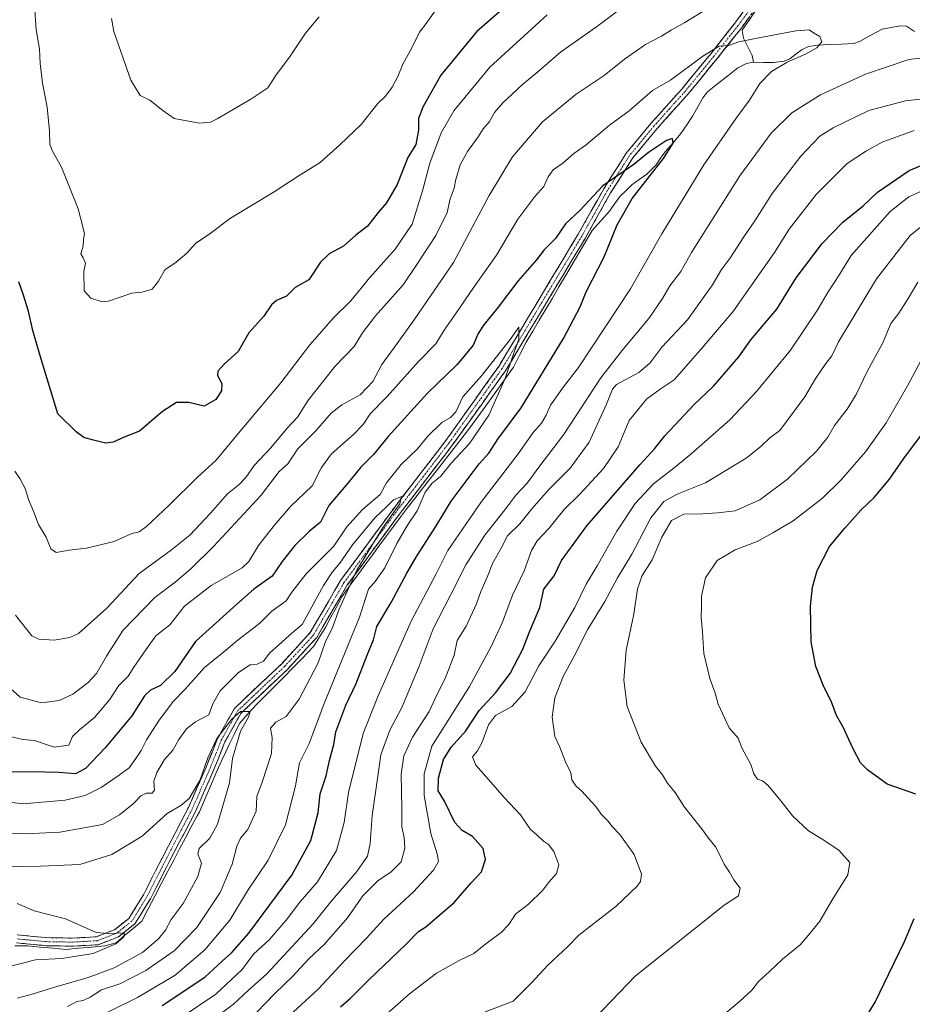
# Model space of a CAD drawing. Units: metres. Extents: x 563125 to 566560, y 4726407 to 4728752.
# Drawn here: x 565376 to 565684, y 4727925 to 4728264 of the extents above; entities that cross this region are included whole.
import ezdxf

# ---------------------------------------------------------------- set-up
doc = ezdxf.new("R2010")
doc.units = ezdxf.units.M
doc.header["$MEASUREMENT"] = 0
doc.linetypes.add('TRAZO_Y_PUNTO', pattern=[1, 0.5, -0.25, 0, -0.25])
doc.linetypes.add('TRAZOSX2', pattern=[1.5, 1, -0.5])
for name, color, linetype, lineweight in [('Camino', 19, 'TRAZOSX2', 0), ('Camino Cxs', 19, 'Continuous', 0), ('Camino eje', 19, 'TRAZO_Y_PUNTO', 0), ('Corriente natural lineal', 142, 'Continuous', 13), ('Curva de nivel maestra', 36, 'Continuous', 30), ('Curva de nivel normal', 36, 'Continuous', 0)]:
    doc.layers.add(name, color=color, linetype=linetype, lineweight=lineweight)

# ---------------------------------------------------------------- blocks, each defined once
blk = doc.blocks.new('*U160')
at = {"layer": 'Curva de nivel normal', "color": 36, "linetype": 'Continuous', "lineweight": 0}
blk.add_polyline3d([(565371.87, 4727937.66, 705), (565381.84, 4727940.16, 705), (565390.9, 4727940.71, 705), (565401.64, 4727942.42, 705), (565409.44, 4727945.71, 705), (565412.24, 4727948.13, 705), (565412.32, 4727949.49, 705), (565406.84, 4727949.21, 705), (565402.69, 4727949.64, 705), (565392.12, 4727954.27, 705), (565381.3, 4727957.1, 705), (565375.45, 4727959.58, 705)], dxfattribs=at)
blk = doc.blocks.new('*U164')
at = {"layer": 'Curva de nivel normal', "color": 36, "linetype": 'Continuous', "lineweight": 0}
blk.add_polyline3d([(565574.43, 4727920.23, 765), (565588.23, 4727934.61, 765), (565618.94, 4727959, 765), (565623.86, 4727962.22, 765), (565624.39, 4727964.83, 765), (565622.2, 4727967.69, 765), (565620.7, 4727970.37, 765), (565618.92, 4727973.11, 765), (565616.07, 4727978.92, 765), (565613.47, 4727982.03, 765), (565611.11, 4727985.36, 765), (565605.23, 4727992.7, 765), (565602, 4727997.73, 765), (565599.43, 4728001, 765), (565597.68, 4728003.82, 765), (565595.28, 4728006.84, 765), (565590.26, 4728015.08, 765), (565585.54, 4728027.38, 765), (565584.3, 4728036.46, 765), (565585.12, 4728046.71, 765), (565587.77, 4728059.17, 765), (565589.1, 4728067.9, 765), (565590.7, 4728072.38, 765), (565594.1, 4728077.85, 765), (565597.46, 4728085.58, 765), (565600.81, 4728091.35, 765), (565604.99, 4728093.51, 765), (565611.58, 4728093.64, 765), (565616.62, 4728093.99, 765), (565622.73, 4728094.68, 765), (565631.18, 4728098.46, 765), (565640.72, 4728105.53, 765), (565650.64, 4728115.26, 765), (565654.53, 4728120.08, 765), (565656.88, 4728124.09, 765), (565661.18, 4728129.64, 765), (565664.3, 4728134.71, 765), (565668.14, 4728142.57, 765), (565673.46, 4728152.47, 765), (565676.32, 4728159.11, 765), (565679, 4728162.68, 765), (565682.28, 4728167.71, 765), (565685.61, 4728173.37, 765)], dxfattribs=at)
blk = doc.blocks.new('*U169')
at = {"layer": 'Curva de nivel normal', "color": 36, "linetype": 'Continuous', "lineweight": 0}
for points in [[(565536.35, 4727922.16, 760), (565546.23, 4727925.98, 760), (565552.53, 4727932.25, 760), (565558.21, 4727938.31, 760), (565565.11, 4727944.83, 760), (565568.9, 4727948.72, 760), (565581.7, 4727958.62, 760), (565588.9, 4727965.59, 760), (565590.08, 4727967.11, 760), (565590.47, 4727969.72, 760), (565587.86, 4727976.41, 760), (565582.92, 4727983.32, 760), (565580.31, 4727986.04, 760), (565578.84, 4727988.05, 760), (565576.59, 4727990.26, 760), (565574.67, 4727992.93, 760), (565571.94, 4727995.88, 760), (565570.03, 4727998.16, 760), (565567.84, 4728000.08, 760), (565566.5, 4728002.09, 760), (565566.06, 4728004.53, 760), (565564.3, 4728008.37, 760), (565562.36, 4728013.37, 760), (565560.54, 4728017.05, 760), (565559.69, 4728023.72, 760), (565560.62, 4728030.38, 760), (565563.51, 4728037.72, 760), (565567.22, 4728044.71, 760), (565571.97, 4728053.98, 760), (565577.78, 4728063.49, 760), (565582.21, 4728071.65, 760), (565587.14, 4728079.77, 760), (565593.63, 4728092.32, 760), (565598.06, 4728097.84, 760), (565602.69, 4728100.39, 760), (565612.44, 4728104.37, 760), (565626.46, 4728112.78, 760), (565631.56, 4728116.82, 760), (565634.56, 4728119.83, 760), (565638.1, 4728122.34, 760), (565646.61, 4728133.91, 760), (565650.24, 4728140.04, 760), (565653.89, 4728145.37, 760), (565656, 4728148.04, 760), (565658.24, 4728152.88, 760), (565671.3, 4728174.55, 760), (565682.91, 4728189.37, 760), (565688.83, 4728194.08, 760)], [(565479.48, 4728264.7, 760), (565474.76, 4728259.03, 760), (565469.22, 4728250.78, 760), (565464.7, 4728244.67, 760), (565461.84, 4728240.25, 760), (565455.96, 4728236.38, 760), (565444.39, 4728229.52, 760), (565442.02, 4728228.36, 760), (565438.3, 4728228.09, 760), (565429.52, 4728229.65, 760), (565425.59, 4728232.38, 760), (565421.2, 4728235.99, 760), (565417.84, 4728237.63, 760), (565414.56, 4728242.88, 760), (565408.72, 4728259.64, 760), (565408, 4728264.05, 760)]]:
    blk.add_polyline3d(points, dxfattribs=at)
blk = doc.blocks.new('*U173')
at = {"layer": 'Curva de nivel normal', "color": 36, "linetype": 'Continuous', "lineweight": 0}
for points in [[(565502.57, 4727921.34, 755), (565510.57, 4727928.53, 755), (565519.9, 4727935.61, 755), (565527.68, 4727939.93, 755), (565532.68, 4727942.35, 755), (565536.78, 4727945.72, 755), (565542.08, 4727949.63, 755), (565544.74, 4727952.38, 755), (565547, 4727955.96, 755), (565551.52, 4727959.38, 755), (565556.43, 4727964.2, 755), (565558.52, 4727966.96, 755), (565561.2, 4727969.9, 755), (565561.96, 4727972.88, 755), (565560.3, 4727977.46, 755), (565558.38, 4727979.86, 755), (565556.65, 4727981.06, 755), (565554.36, 4727983.2, 755), (565552.21, 4727985.07, 755), (565548.82, 4727990.11, 755), (565543.09, 4727996.03, 755), (565538.59, 4728001.38, 755), (565533.42, 4728007.21, 755), (565532.29, 4728010.05, 755), (565533.97, 4728012.05, 755), (565535.55, 4728015.05, 755), (565537.72, 4728021.05, 755), (565540.21, 4728024.25, 755), (565545.74, 4728027.39, 755), (565550.37, 4728032.38, 755), (565555.12, 4728041.34, 755), (565560.7, 4728049.84, 755), (565567.42, 4728061.47, 755), (565571.35, 4728069.46, 755), (565575.2, 4728075.8, 755), (565581.92, 4728087.7, 755), (565588.23, 4728097.24, 755), (565594.56, 4728103.99, 755), (565601.66, 4728109.42, 755), (565607.4, 4728114.23, 755), (565620.88, 4728126.04, 755), (565630, 4728135.72, 755), (565641.73, 4728149.95, 755), (565650.91, 4728163.63, 755), (565654.68, 4728170.03, 755), (565658.6, 4728175.98, 755), (565662.66, 4728182.5, 755), (565676.05, 4728197.65, 755), (565682.51, 4728202.72, 755), (565690.89, 4728206.55, 755)], [(565520.9, 4728268.89, 755), (565516.59, 4728262.83, 755), (565513.98, 4728259.36, 755), (565511.38, 4728254.03, 755), (565508.24, 4728248.36, 755), (565506.5, 4728244.1, 755), (565504.6, 4728240.46, 755), (565502.3, 4728237.32, 755), (565499.53, 4728234.7, 755), (565493.9, 4728227.58, 755), (565486.56, 4728220.59, 755), (565479.84, 4728214.49, 755), (565472.56, 4728210.11, 755), (565463.91, 4728204.45, 755), (565448.91, 4728195.35, 755), (565441.91, 4728190.16, 755), (565436.91, 4728186.69, 755), (565433.91, 4728183.36, 755), (565430.19, 4728180.26, 755), (565426.36, 4728177.6, 755), (565424.19, 4728173.71, 755), (565421.91, 4728170.97, 755), (565418.57, 4728169.97, 755), (565414.91, 4728169.53, 755), (565406.89, 4728166.77, 755), (565404.43, 4728166.71, 755), (565400.82, 4728167.9, 755), (565398.5, 4728170.36, 755), (565398.49, 4728176.99, 755), (565398.97, 4728179.84, 755), (565398.2, 4728181.73, 755), (565397.37, 4728183.11, 755), (565398.17, 4728185.81, 755), (565398.37, 4728188.04, 755), (565398.68, 4728190.04, 755), (565398.14, 4728192.37, 755), (565396.47, 4728198.64, 755), (565390.72, 4728212.93, 755), (565387.51, 4728218.63, 755), (565386.75, 4728220.87, 755), (565386.65, 4728225.44, 755), (565385.76, 4728233.59, 755), (565384.22, 4728241.81, 755), (565383.44, 4728248.59, 755), (565383.23, 4728253.69, 755), (565382.02, 4728260.14, 755), (565381.5, 4728268.62, 755)]]:
    blk.add_polyline3d(points, dxfattribs=at)
blk = doc.blocks.new('*U175')
at = {"layer": 'Curva de nivel maestra', "color": 36, "linetype": 'Continuous', "lineweight": 30}
for points in [[(565486.77, 4727924.06, 750), (565490.29, 4727927.01, 750), (565496.57, 4727933.3, 750), (565509.42, 4727945.57, 750), (565513.64, 4727949.93, 750), (565516.18, 4727951.58, 750), (565525.99, 4727959.9, 750), (565531.81, 4727966.68, 750), (565535.35, 4727970.46, 750), (565536.76, 4727974.67, 750), (565535.88, 4727978.55, 750), (565532.27, 4727982.62, 750), (565528.64, 4727984.66, 750), (565526.22, 4727987.5, 750), (565522.64, 4727994.75, 750), (565520.42, 4727998.38, 750), (565520.52, 4728002.69, 750), (565522.29, 4728009.18, 750), (565524.91, 4728013.36, 750), (565529.9, 4728019, 750), (565534.59, 4728025.94, 750), (565540.16, 4728032.08, 750), (565545.22, 4728038.72, 750), (565549.54, 4728047.04, 750), (565551.86, 4728053.04, 750), (565555.41, 4728061.37, 750), (565556.77, 4728067.71, 750), (565560.32, 4728072.37, 750), (565562.92, 4728077.65, 750), (565571.65, 4728089.5, 750), (565589.83, 4728110.49, 750), (565594.95, 4728115.99, 750), (565598.41, 4728120.44, 750), (565608.54, 4728131.32, 750), (565615.21, 4728137.6, 750), (565623.99, 4728147.71, 750), (565628.09, 4728153.48, 750), (565636.99, 4728164.12, 750), (565643.7, 4728174.81, 750), (565652.65, 4728186.71, 750), (565659.7, 4728194.04, 750), (565666.76, 4728199.63, 750), (565671.67, 4728204.38, 750), (565682.62, 4728211.81, 750), (565697.74, 4728218.09, 750)], [(565550.21, 4728274.11, 750), (565533.68, 4728259.58, 750), (565521.36, 4728244.55, 750), (565515.14, 4728233.56, 750), (565513.68, 4728229.66, 750), (565513.63, 4728225.7, 750), (565512.73, 4728220.67, 750), (565509.95, 4728216.24, 750), (565506.28, 4728207.01, 750), (565502.6, 4728200.71, 750), (565499.72, 4728197.35, 750), (565496.15, 4728192.61, 750), (565492.08, 4728189.56, 750), (565487.87, 4728185.71, 750), (565482.91, 4728183.09, 750), (565479.91, 4728180.26, 750), (565475.95, 4728174.15, 750), (565471.16, 4728171.51, 750), (565468.26, 4728168.55, 750), (565464.82, 4728167.07, 750), (565463.05, 4728165.55, 750), (565460.37, 4728161.71, 750), (565455.24, 4728155.87, 750), (565451.62, 4728149.52, 750), (565446.91, 4728145.24, 750), (565444.53, 4728142.74, 750), (565444.42, 4728141.28, 750), (565445.94, 4728138.44, 750), (565445.83, 4728135.92, 750), (565443.88, 4728133.04, 750), (565439.91, 4728130.67, 750), (565434.57, 4728131.9, 750), (565430.3, 4728132, 750), (565425.56, 4728128.84, 750), (565417.6, 4728122.06, 750), (565412.32, 4728120, 750), (565408.57, 4728118.36, 750), (565405.91, 4728117.98, 750), (565401.71, 4728118.96, 750), (565398.47, 4728119.97, 750), (565395.79, 4728121.84, 750), (565389.5, 4728128.04, 750), (565383.36, 4728148.02, 750), (565380.92, 4728156.72, 750), (565379.38, 4728163.33, 750), (565377.5, 4728169.26, 750), (565376.04, 4728173.42, 750)]]:
    blk.add_polyline3d(points, dxfattribs=at)
blk = doc.blocks.new('*U178')
at = {"layer": 'Curva de nivel maestra', "color": 36, "linetype": 'Continuous', "lineweight": 30}
for points in [[(565666.2, 4727917.98, 775), (565670.91, 4727925.59, 775), (565675.6, 4727935.42, 775), (565681.03, 4727946.53, 775), (565684.29, 4727954.45, 775)], [(565684.87, 4727997.2, 775), (565674.98, 4728000.64, 775), (565668.25, 4728005.6, 775), (565665.88, 4728007.96, 775), (565663.26, 4728012.8, 775), (565659.8, 4728020.23, 775), (565657.55, 4728024.3, 775), (565656.01, 4728028.65, 775), (565653.02, 4728034.74, 775), (565650.41, 4728041.16, 775), (565648.8, 4728049.57, 775), (565648.58, 4728061.83, 775), (565649.32, 4728068.45, 775), (565650.89, 4728074.17, 775), (565655.14, 4728082.4, 775), (565660.47, 4728088.76, 775), (565665.9, 4728094.94, 775), (565670.56, 4728099.32, 775), (565675.86, 4728105.58, 775), (565680.74, 4728112.71, 775), (565687.12, 4728121.27, 775)]]:
    blk.add_polyline3d(points, dxfattribs=at)

msp = doc.modelspace()

# ---------------------------------------------------------------- linework, layer by layer
at = {"layer": 'Camino', "color": 19, "linetype": 'TRAZOSX2', "lineweight": 0}
for points in [[(565630.35, 4728268.43), (565624.8, 4728260.79), (565616.51, 4728250.33), (565606.49, 4728238.11), (565595.77, 4728226.18), (565587.44, 4728216.12), (565579.81, 4728204.09), (565571.02, 4728188.44), (565543.59, 4728142.87), (565525.3, 4728117.22), (565507.68, 4728094.32), (565489.15, 4728069.19), (565478.63, 4728051.14), (565468.52, 4728040.12), (565452.48, 4728024.99), (565447.01, 4728015.19), (565443.1, 4728005.4), (565436.96, 4727991.43), (565427.73, 4727973.68), (565421.36, 4727961.19), (565416.04, 4727952.6), (565410.38, 4727948.12), (565403.39, 4727945.41), (565394.73, 4727944.9), (565385.52, 4727945.06), (565375.23, 4727946.03)], [(565375.43, 4727948.79), (565385.67, 4727947.83), (565394.67, 4727947.67), (565402.79, 4727948.15), (565408.99, 4727950.55), (565413.95, 4727954.47), (565418.95, 4727962.55), (565425.27, 4727974.95), (565434.47, 4727992.63), (565440.55, 4728006.47), (565444.51, 4728016.39), (565450.27, 4728026.71), (565466.55, 4728042.07), (565476.39, 4728052.79), (565486.83, 4728070.71), (565505.47, 4728095.99), (565523.08, 4728118.87), (565541.28, 4728144.39), (565568.64, 4728189.83), (565577.44, 4728205.51), (565585.2, 4728217.75), (565593.68, 4728227.99), (565604.4, 4728239.91), (565614.36, 4728252.07), (565622.6, 4728262.47), (565628.12, 4728270.07)]]:
    msp.add_lwpolyline(points, dxfattribs=at)
at = {"layer": 'Camino Cxs', "color": 19, "linetype": 'Continuous', "lineweight": 0}
for points in [[(565627.58, 4728264.61, 732.16), (565624.8, 4728260.79, 731.26), (565622.04, 4728257.3, 730.37), (565619.27, 4728253.82, 729.74), (565616.51, 4728250.33, 729.06), (565614.01, 4728247.28, 728.56), (565611.5, 4728244.22, 728.46), (565609, 4728241.17, 727.83), (565606.49, 4728238.11, 727.22), (565603.81, 4728235.13, 726.83), (565601.13, 4728232.15, 727.25), (565598.45, 4728229.16, 726.99), (565595.77, 4728226.18, 726.76), (565592.99, 4728222.83, 726.25), (565590.22, 4728219.47, 725.67), (565587.44, 4728216.12, 725.49), (565584.9, 4728212.11, 725.03), (565582.35, 4728208.1, 724.52), (565579.81, 4728204.09, 724.28), (565577.61, 4728200.18, 723.83), (565575.42, 4728196.27, 723.56), (565573.22, 4728192.35, 723.17), (565571.02, 4728188.44, 722.88), (565568.53, 4728184.3, 722.4), (565566.03, 4728180.15, 721.95), (565563.54, 4728176.01, 721.88), (565561.05, 4728171.87, 721.68), (565558.55, 4728167.73, 721.49), (565556.06, 4728163.58, 721.45), (565553.56, 4728159.44, 721.16), (565551.07, 4728155.3, 720.89), (565548.58, 4728151.16, 720.58), (565546.08, 4728147.01, 720.12), (565543.59, 4728142.87, 719.7), (565540.98, 4728139.21, 719.06), (565538.36, 4728135.54, 718.8), (565535.75, 4728131.88, 718.21), (565533.14, 4728128.21, 718.06), (565530.53, 4728124.55, 717.66), (565527.91, 4728120.88, 717.4), (565525.3, 4728117.22, 717.33), (565522.36, 4728113.4, 716.92), (565519.43, 4728109.59, 717.32), (565516.49, 4728105.77, 717.9), (565513.55, 4728101.95, 717.46), (565510.62, 4728098.14, 716.3), (565507.68, 4728094.32, 716.38), (565505.03, 4728090.73, 716.61), (565502.39, 4728087.14, 716.75), (565499.74, 4728083.55, 716.24), (565497.09, 4728079.96, 715.92), (565494.44, 4728076.37, 715.67), (565491.8, 4728072.78, 714.82), (565489.15, 4728069.19, 714.74), (565487.05, 4728065.58, 714.22), (565484.94, 4728061.97, 713.92), (565482.84, 4728058.36, 713.21), (565480.73, 4728054.75, 712.94), (565478.63, 4728051.14, 712.85), (565475.26, 4728047.47, 711.94), (565471.89, 4728043.79, 711.39), (565468.52, 4728040.12, 711.39), (565465.31, 4728037.09, 711.1), (565462.1, 4728034.07, 710.73), (565458.9, 4728031.04, 710.77), (565455.69, 4728028.02, 710.22), (565452.48, 4728024.99, 710.18), (565450.66, 4728021.72, 710.06), (565448.83, 4728018.46, 709.5), (565447.01, 4728015.19, 709.04), (565445.71, 4728011.93, 708.92), (565444.4, 4728008.66, 708.95), (565443.1, 4728005.4, 708.68), (565441.57, 4728001.91, 708.16), (565440.03, 4727998.42, 708.51), (565438.5, 4727994.92, 708.18), (565436.96, 4727991.43, 707.6), (565435.11, 4727987.88, 707.63), (565433.27, 4727984.33, 707.62), (565431.42, 4727980.78, 707.46), (565429.58, 4727977.23, 707.39), (565427.73, 4727973.68, 706.92), (565425.61, 4727969.52, 706.66), (565423.48, 4727965.35, 706.45), (565421.36, 4727961.19, 706.04), (565419.59, 4727958.33, 705.96), (565417.81, 4727955.46, 705.75), (565416.04, 4727952.6, 705.41), (565413.21, 4727950.36, 705.37), (565410.38, 4727948.12, 704.9), (565406.89, 4727946.77, 704.88), (565403.39, 4727945.41, 704.62), (565399.06, 4727945.16, 704.32), (565394.73, 4727944.9, 704.21), (565390.13, 4727944.98, 704.08), (565385.52, 4727945.06, 703.64), (565382.09, 4727945.38, 703.31), (565378.66, 4727945.71, 702.92), (565375.23, 4727946.03, 702.62)], [(565375.43, 4727948.79, 702.77), (565378.84, 4727948.47, 703.01), (565382.26, 4727948.15, 703.41), (565385.67, 4727947.83, 703.87), (565390.17, 4727947.75, 704.08), (565394.67, 4727947.67, 704.23), (565398.73, 4727947.91, 704.41), (565402.79, 4727948.15, 704.62), (565405.89, 4727949.35, 704.89), (565408.99, 4727950.55, 705.08), (565411.47, 4727952.51, 705.27), (565413.95, 4727954.47, 705.45), (565416.45, 4727958.51, 705.7), (565418.95, 4727962.55, 706.44), (565421.06, 4727966.68, 706.48), (565423.16, 4727970.82, 706.78), (565425.27, 4727974.95, 707.06), (565427.57, 4727979.37, 707.54), (565429.87, 4727983.79, 707.74), (565432.17, 4727988.21, 707.85), (565434.47, 4727992.63, 708.41), (565435.99, 4727996.09, 709.06), (565437.51, 4727999.55, 709.95), (565439.03, 4728003.01, 710.13), (565440.55, 4728006.47, 709.56), (565441.87, 4728009.78, 709.49), (565443.19, 4728013.08, 709.74), (565444.51, 4728016.39, 709.85), (565446.43, 4728019.83, 710.25), (565448.35, 4728023.27, 711.55), (565450.27, 4728026.71, 711.35), (565453.53, 4728029.78, 711.19), (565456.78, 4728032.85, 711.44), (565460.04, 4728035.93, 711.71), (565463.29, 4728039, 711.89), (565466.55, 4728042.07, 711.96), (565469.83, 4728045.64, 712.09), (565473.11, 4728049.22, 712.12), (565476.39, 4728052.79, 711.97), (565478.48, 4728056.37, 712.87), (565480.57, 4728059.96, 712.78), (565482.65, 4728063.54, 712.93), (565484.74, 4728067.13, 713.62), (565486.83, 4728070.71, 713.55), (565489.49, 4728074.32, 714.07), (565492.16, 4728077.93, 714.04), (565494.82, 4728081.54, 714.67), (565497.48, 4728085.16, 714.8), (565500.14, 4728088.77, 715.59), (565502.81, 4728092.38, 715.21), (565505.47, 4728095.99, 715.51), (565508.41, 4728099.8, 715.6), (565511.34, 4728103.62, 715.35), (565514.28, 4728107.43, 716.41), (565517.21, 4728111.24, 716.53), (565520.15, 4728115.06, 716.81), (565523.08, 4728118.87, 716.95), (565525.68, 4728122.52, 717.34), (565528.28, 4728126.16, 718.26), (565530.88, 4728129.81, 718.31), (565533.48, 4728133.45, 718.63), (565536.08, 4728137.1, 718.41), (565538.68, 4728140.74, 719.16), (565541.28, 4728144.39, 719.18), (565543.77, 4728148.52, 720.01), (565546.25, 4728152.65, 719.79), (565548.74, 4728156.78, 720.58), (565551.23, 4728160.91, 720.58), (565553.72, 4728165.04, 721.25), (565556.2, 4728169.18, 720.7), (565558.69, 4728173.31, 721.12), (565561.18, 4728177.44, 721.61), (565563.67, 4728181.57, 722.31), (565566.15, 4728185.7, 722.38), (565568.64, 4728189.83, 723.04), (565570.84, 4728193.75, 723.28), (565573.04, 4728197.67, 724.13), (565575.24, 4728201.59, 724.34), (565577.44, 4728205.51, 724.74), (565580.03, 4728209.59, 725.18), (565582.61, 4728213.67, 725.6), (565585.2, 4728217.75, 726.19), (565588.03, 4728221.16, 726.38), (565590.85, 4728224.58, 726.81), (565593.68, 4728227.99, 727.19), (565596.36, 4728230.97, 727.53), (565599.04, 4728233.95, 727.82), (565601.72, 4728236.93, 727.9), (565604.4, 4728239.91, 728.22), (565606.89, 4728242.95, 728.55), (565609.38, 4728245.99, 729.07), (565611.87, 4728249.03, 729.02), (565614.36, 4728252.07, 729.67), (565617.11, 4728255.54, 730.25), (565619.85, 4728259, 730.96), (565622.6, 4728262.47, 731.8), (565625.36, 4728266.27, 732.46)]]:
    msp.add_polyline3d(points, dxfattribs=at)
at = {"layer": 'Camino eje', "color": 19, "linetype": 'TRAZO_Y_PUNTO', "lineweight": 0}
msp.add_lwpolyline([(565629.24, 4728269.25), (565623.7, 4728261.63), (565615.44, 4728251.2), (565610.46, 4728245.12), (565605.45, 4728239.01), (565600.09, 4728233.05), (565594.73, 4728227.09), (565586.32, 4728216.94), (565578.63, 4728204.8), (565574.23, 4728196.96), (565569.83, 4728189.14), (565556.15, 4728166.42), (565542.44, 4728143.63), (565524.19, 4728118.05), (565515.38, 4728106.6), (565506.58, 4728095.16), (565487.99, 4728069.95), (565477.51, 4728051.97), (565467.54, 4728041.1), (565451.38, 4728025.85), (565445.76, 4728015.79), (565441.83, 4728005.94), (565435.72, 4727992.03), (565431.1, 4727983.16), (565426.5, 4727974.32), (565420.16, 4727961.87), (565415, 4727953.54), (565412.17, 4727951.3), (565409.69, 4727949.34), (565403.09, 4727946.78), (565394.7, 4727946.29), (565385.6, 4727946.45), (565380.45, 4727946.93), (565375.33, 4727947.41)], dxfattribs=at)
at = {"layer": 'Corriente natural lineal', "color": 142, "linetype": 'Continuous', "lineweight": 13}
for points in [[(565629.86, 4728267.02, 732.47), (565627.5, 4728263.52, 732.07), (565625.14, 4728260.03, 731.03), (565625.51, 4728257.32, 730.25), (565627.01, 4728254.36, 729.38), (565628.5, 4728251.39, 728.9), (565629, 4728249, 728.6)], [(565684.46, 4728259.65, 734.53), (565681.62, 4728261.4, 734.49), (565679.45, 4728261.57, 734.36), (565676.37, 4728261, 734.13), (565673.29, 4728260.43, 733.83), (565669.39, 4728258.29, 733.55), (565665.48, 4728256.15, 733.21), (565663.5, 4728255.43, 732.97), (565659.34, 4728255.26, 731.95), (565655.19, 4728255.09, 730.68), (565651.03, 4728254.92, 730.09), (565647.9, 4728254.43, 729.62), (565645.78, 4728253.4, 729.47), (565643.61, 4728251.8, 730.22), (565641.44, 4728250.21, 730.83), (565639.5, 4728249.4, 730.67), (565635.83, 4728248.95, 729.88), (565632.42, 4728248.98, 728.91), (565629, 4728249, 728.6)], [(565629, 4728249, 728.6), (565626.59, 4728248.62, 728.51), (565623.64, 4728247.08, 728.4), (565620.15, 4728244.33, 727.65), (565616.65, 4728241.58, 727.5), (565613.16, 4728238.83, 727.03), (565611.52, 4728236.78, 726.54), (565609.77, 4728233.63, 726), (565608.01, 4728230.48, 725.87), (565606.01, 4728227.48, 725.81), (565604, 4728224.47, 725.87), (565601.3, 4728221.34, 725.4), (565598.6, 4728218.21, 724.81), (565597.02, 4728215.98, 724.93), (565595.45, 4728213.76, 725.23), (565592.23, 4728210.57, 724.7), (565589.65, 4728208.71, 724.32), (565587.06, 4728206.85, 724.07), (565585.1, 4728204.9, 724.14), (565583.14, 4728202.95, 724.17), (565581.27, 4728200.37, 724), (565579.41, 4728197.78, 723.82), (565576.41, 4728194.49, 723.42), (565573.42, 4728191.19, 723.22), (565571.12, 4728187.27, 722.88), (565568.83, 4728183.35, 722.41), (565566.53, 4728179.43, 721.94), (565564.24, 4728175.52, 722.07), (565561.99, 4728171.71, 721.95), (565559.74, 4728167.91, 721.93), (565557.49, 4728164.11, 721.77), (565555.24, 4728160.3, 721.73), (565552.99, 4728156.5, 721.27), (565550.74, 4728152.7, 721.21), (565548.56, 4728148.43, 720.8), (565546.38, 4728144.16, 720.52), (565544.08, 4728140.94, 720.08), (565541.79, 4728137.73, 719.49), (565539.5, 4728134.51, 719.36), (565536.78, 4728130.76, 718.48), (565534.07, 4728127.01, 718.52), (565531.36, 4728123.26, 717.7), (565528.57, 4728119.67, 717.73), (565525.77, 4728116.08, 717.91), (565522.98, 4728112.5, 717.73), (565520.18, 4728108.91, 717.85), (565517.57, 4728105.57, 718.59), (565514.96, 4728102.23, 718.64), (565512.34, 4728098.89, 717.13), (565509.73, 4728095.55, 716.98), (565507.38, 4728092.4, 716.93), (565505.03, 4728089.26, 717.2), (565502.69, 4728086.12, 717.2), (565500.34, 4728082.98, 716.79), (565497.94, 4728079.69, 716.46), (565495.53, 4728076.41, 716.31), (565493.13, 4728073.12, 715.6), (565490.18, 4728069.09, 715.28), (565487.24, 4728065.05, 714.44), (565485.37, 4728061.55, 714.17), (565483.49, 4728058.04, 713.66), (565481.62, 4728054.54, 713.15), (565479.6, 4728051.33, 713.28), (565477.58, 4728048.12, 712.56), (565475.53, 4728045.93, 712.32), (565473.47, 4728043.75, 712.02), (565470.38, 4728040.62, 711.43), (565467.3, 4728037.5, 711.06), (565464.21, 4728034.37, 710.93), (565461.13, 4728031.25, 710.64), (565458.04, 4728028.12, 710.3), (565454.96, 4728024.99, 710.09), (565452.02, 4728021.53, 709.83), (565450.22, 4728017.78, 709.65), (565448.75, 4728014.75, 709.46), (565447.28, 4728011.72, 708.98), (565445.81, 4728008.68, 708.78), (565443.92, 4728004.29, 708.59), (565442.02, 4727999.9, 708.12), (565440.13, 4727995.5, 708.17), (565438.23, 4727991.11, 707.77), (565437.43, 4727989.77, 707.65), (565435.42, 4727985.95, 707.73), (565433.4, 4727982.14, 707.75), (565431.39, 4727978.33, 707.52), (565429.38, 4727974.52, 707.2), (565427.36, 4727970.71, 706.84), (565425.11, 4727966.39, 706.64), (565422.86, 4727962.08, 706.33), (565420.62, 4727957.77, 706.16), (565418.37, 4727953.45, 705.96), (565415.42, 4727951, 705.68), (565412.47, 4727948.54, 705.15), (565409.52, 4727946.08, 705.26), (565405.67, 4727945.04, 704.84), (565401.19, 4727944.6, 704.39), (565396.71, 4727944.16, 704.18), (565392.23, 4727943.72, 704.25), (565387.83, 4727944.16, 703.81), (565383.44, 4727944.6, 703.41), (565379.04, 4727945.04, 702.95), (565374.69, 4727945.04, 702.57)]]:
    msp.add_polyline3d(points, dxfattribs=at)
at = {"layer": 'Curva de nivel maestra', "color": 36, "linetype": 'Continuous', "lineweight": 30}
msp.add_polyline3d([(565425.41, 4727924.47, 725), (565440.12, 4727934.25, 725), (565446.01, 4727939.74, 725), (565449.38, 4727942.75, 725), (565455.22, 4727949.38, 725), (565470.06, 4727969.38, 725), (565476.57, 4727981.26, 725), (565479.15, 4727990.74, 725), (565479.81, 4727997.26, 725), (565481.83, 4728003.52, 725), (565482.98, 4728008.76, 725), (565484.46, 4728014.27, 725), (565485.2, 4728018.59, 725), (565488.65, 4728027.78, 725), (565492.24, 4728035.3, 725), (565495.95, 4728045.01, 725), (565498.21, 4728050.24, 725), (565499.29, 4728054.86, 725), (565504.24, 4728063.12, 725), (565509.69, 4728073.21, 725), (565513.16, 4728079.37, 725), (565519.66, 4728089.32, 725), (565524.93, 4728098.05, 725), (565534.56, 4728110.88, 725), (565537.9, 4728114.57, 725), (565541, 4728119.29, 725), (565548.96, 4728130.15, 725), (565563.61, 4728153.93, 725), (565569.33, 4728164.82, 725), (565571.4, 4728170.09, 725), (565577.55, 4728182.11, 725), (565582.1, 4728193.14, 725), (565587.21, 4728202.12, 725), (565597.95, 4728215.93, 725), (565601.31, 4728221.2, 725), (565601.14, 4728222.75, 725), (565599.07, 4728222.05, 725), (565592.88, 4728217.94, 725), (565587.78, 4728213.9, 725), (565577.16, 4728206.48, 725), (565569.21, 4728198.03, 725), (565564.32, 4728193.45, 725), (565560.86, 4728188.41, 725), (565556.91, 4728184.51, 725), (565554.23, 4728181.07, 725), (565547.88, 4728173.71, 725), (565541.13, 4728164.71, 725), (565536.17, 4728158.71, 725), (565534.24, 4728155.71, 725), (565532.52, 4728151.71, 725), (565526.97, 4728145.04, 725), (565516.59, 4728135.04, 725), (565503.26, 4728120.29, 725), (565498.2, 4728114.05, 725), (565493.79, 4728109.76, 725), (565489.35, 4728104.22, 725), (565482.82, 4728096.5, 725), (565479.88, 4728090.73, 725), (565476.06, 4728087.58, 725), (565471.1, 4728082.77, 725), (565466.7, 4728077.24, 725), (565463.24, 4728072.15, 725), (565456.91, 4728067.76, 725), (565449.91, 4728061.54, 725), (565436.91, 4728049.78, 725), (565429.81, 4728039.35, 725), (565424.79, 4728034.57, 725), (565421.44, 4728032.94, 725), (565419.35, 4728031.08, 725), (565414.96, 4728024.2, 725), (565405.81, 4728013.09, 725), (565399.02, 4728006.03, 725), (565395.54, 4728004.19, 725), (565389.84, 4728004.64, 725), (565380.42, 4728004.89, 725), (565373.61, 4728004.75, 725)], dxfattribs=at)
at = {"layer": 'Curva de nivel normal', "color": 36, "linetype": 'Continuous', "lineweight": 0}
for points in [[(565613.05, 4728267.36, 735), (565605.38, 4728262.7, 735), (565600.6, 4728260.03, 735), (565597.36, 4728257.96, 735), (565591.86, 4728255.1, 735), (565584.63, 4728250.04, 735), (565577.58, 4728244.43, 735), (565567.9, 4728238.06, 735), (565556.39, 4728228.47, 735), (565546.04, 4728216.53, 735), (565538.03, 4728203.23, 735), (565525.72, 4728180.15, 735), (565512.34, 4728160.71, 735), (565506.3, 4728152.22, 735), (565501, 4728145.04, 735), (565497.91, 4728139.13, 735), (565493.57, 4728134.65, 735), (565487.24, 4728131.13, 735), (565483.62, 4728128.27, 735), (565478.3, 4728122.24, 735), (565472.07, 4728116.04, 735), (565468.64, 4728110.87, 735), (565465.63, 4728108.22, 735), (565459.44, 4728100.04, 735), (565443.02, 4728082.44, 735), (565435.33, 4728074.69, 735), (565429.92, 4728070.12, 735), (565422.88, 4728064.81, 735), (565411.91, 4728053.56, 735), (565406.29, 4728044.62, 735), (565402.83, 4728038.75, 735), (565399.89, 4728035.57, 735), (565394.64, 4728031.65, 735), (565389.91, 4728029.38, 735), (565383.91, 4728028.61, 735), (565376.55, 4728030.55, 735), (565372.08, 4728034.53, 735)], [(565583.21, 4728267.41, 740), (565574.97, 4728261.22, 740), (565562.54, 4728252.5, 740), (565554.72, 4728245.74, 740), (565549.44, 4728241.32, 740), (565542.69, 4728235.06, 740), (565539.86, 4728231.76, 740), (565538.06, 4728228.62, 740), (565535.89, 4728226.09, 740), (565534.14, 4728223.36, 740), (565530.53, 4728218.36, 740), (565527.98, 4728213.7, 740), (565526.54, 4728208.72, 740), (565525.98, 4728205.71, 740), (565524.58, 4728202.04, 740), (565523.58, 4728197.37, 740), (565519.6, 4728189.37, 740), (565513.05, 4728179.39, 740), (565508.33, 4728172.44, 740), (565498.82, 4728161.72, 740), (565494.4, 4728155.91, 740), (565491.52, 4728151.2, 740), (565484.99, 4728144.43, 740), (565475.84, 4728132.86, 740), (565472.02, 4728126.86, 740), (565468.45, 4728123.12, 740), (565462.77, 4728116.37, 740), (565457.09, 4728110.32, 740), (565454.26, 4728106.11, 740), (565451.91, 4728103.7, 740), (565447.95, 4728100.57, 740), (565442.09, 4728093.84, 740), (565434.94, 4728086.33, 740), (565428.65, 4728081.28, 740), (565417.46, 4728073.12, 740), (565406.38, 4728061.18, 740), (565396.57, 4728052.47, 740), (565393.67, 4728051.15, 740), (565388.22, 4728050.2, 740), (565382.95, 4728050.48, 740), (565380.51, 4728051.64, 740), (565374.89, 4728058.75, 740)], [(565557.9, 4728265.34, 745), (565538.23, 4728247.31, 745), (565525.84, 4728232.28, 745), (565521.48, 4728224.74, 745), (565517.6, 4728214.36, 745), (565515.06, 4728204.8, 745), (565511.46, 4728193.27, 745), (565505.6, 4728184.67, 745), (565496.91, 4728174.91, 745), (565490.37, 4728166.88, 745), (565484.39, 4728161.06, 745), (565476.2, 4728151.78, 745), (565466.25, 4728138.67, 745), (565451.11, 4728120.76, 745), (565443.96, 4728112.16, 745), (565437.46, 4728106.17, 745), (565427.85, 4728096.58, 745), (565420.02, 4728089.26, 745), (565417.45, 4728087.5, 745), (565415, 4728086.88, 745), (565408.85, 4728084.18, 745), (565399.39, 4728081.86, 745), (565393.44, 4728081.14, 745), (565388.88, 4728080.34, 745), (565387.1, 4728081.57, 745), (565385.51, 4728085.63, 745), (565382.8, 4728089.98, 745), (565381.27, 4728094.17, 745), (565379.38, 4728098.62, 745), (565378.25, 4728102.37, 745), (565376.37, 4728105.76, 745), (565374.65, 4728108.34, 745)], [(565431.6, 4727920.08, 730), (565443.91, 4727928.36, 730), (565452.9, 4727936.9, 730), (565456.89, 4727942.11, 730), (565462.26, 4727947.12, 730), (565468.04, 4727953.82, 730), (565472.82, 4727960.05, 730), (565478.92, 4727967.08, 730), (565485.46, 4727977.82, 730), (565488.11, 4727987.42, 730), (565489.5, 4727997.74, 730), (565494.63, 4728018.06, 730), (565499.82, 4728031.05, 730), (565511.08, 4728056.71, 730), (565519.7, 4728073.04, 730), (565523.78, 4728081.04, 730), (565535.12, 4728097.53, 730), (565547.94, 4728114.35, 730), (565553.18, 4728121.67, 730), (565555.98, 4728124.86, 730), (565557.6, 4728127.58, 730), (565559.1, 4728131.08, 730), (565563.59, 4728137.4, 730), (565568.74, 4728144.04, 730), (565586.68, 4728171.04, 730), (565597.44, 4728190.02, 730), (565611.85, 4728213.69, 730), (565623.05, 4728229.78, 730), (565627.59, 4728236.03, 730), (565631.22, 4728241.7, 730), (565635.16, 4728245.86, 730), (565640.55, 4728249.01, 730), (565646.88, 4728251.86, 730), (565650.83, 4728254.03, 730), (565652.53, 4728256.03, 730), (565651.88, 4728257.89, 730), (565649.67, 4728259.19, 730), (565648.16, 4728260.18, 730), (565643.59, 4728259.78, 730), (565629.68, 4728257.18, 730), (565623.99, 4728256.03, 730), (565620.34, 4728254.82, 730), (565617.12, 4728254.53, 730), (565611.6, 4728251.1, 730), (565600.44, 4728242.83, 730), (565594.23, 4728239.34, 730), (565586.2, 4728232.35, 730), (565579.43, 4728227.35, 730), (565571.39, 4728220.6, 730), (565567.17, 4728217.59, 730), (565563.36, 4728214.36, 730), (565560.04, 4728212.01, 730), (565558.28, 4728209.63, 730), (565556.81, 4728206.32, 730), (565553.67, 4728202.89, 730), (565547.83, 4728195, 730), (565540.55, 4728182.61, 730), (565532.65, 4728171.6, 730), (565526.56, 4728162.56, 730), (565522.54, 4728156.89, 730), (565519.61, 4728152.18, 730), (565513.62, 4728146.04, 730), (565502.87, 4728134.04, 730), (565497.05, 4728128.04, 730), (565494.57, 4728124.37, 730), (565491.3, 4728120.91, 730), (565483.66, 4728114.24, 730), (565480.24, 4728109.63, 730), (565477, 4728103.25, 730), (565469.63, 4728096.18, 730), (565464, 4728089.66, 730), (565458.57, 4728082.8, 730), (565455.19, 4728077.3, 730), (565452.91, 4728075.05, 730), (565442.24, 4728069.03, 730), (565433.07, 4728061.84, 730), (565428, 4728055.46, 730), (565423.28, 4728051.69, 730), (565419.78, 4728046.85, 730), (565415.7, 4728040.92, 730), (565413.72, 4728037.84, 730), (565410.51, 4728034.54, 730), (565407.27, 4728029.68, 730), (565402.16, 4728023.55, 730), (565396.91, 4728019.29, 730), (565394.48, 4728016.98, 730), (565393.22, 4728014.01, 730), (565388.24, 4728013.38, 730), (565381.47, 4728015.61, 730), (565377.43, 4728016.06, 730), (565372.16, 4728017.23, 730)], [(565444.02, 4727920.52, 735), (565449.93, 4727924.91, 735), (565455.08, 4727929.76, 735), (565461.47, 4727935.36, 735), (565471.51, 4727946.3, 735), (565477.44, 4727952.54, 735), (565483.4, 4727960.03, 735), (565492.46, 4727970.54, 735), (565496.14, 4727975.87, 735), (565497.06, 4727980.17, 735), (565497.72, 4727989.91, 735), (565499.55, 4728002.56, 735), (565500.66, 4728010.72, 735), (565503.76, 4728019.22, 735), (565507.88, 4728027.05, 735), (565513.88, 4728041.22, 735), (565518.67, 4728054.04, 735), (565524.69, 4728065.71, 735), (565529.92, 4728076.1, 735), (565536.45, 4728086.28, 735), (565543.34, 4728095.06, 735), (565547.2, 4728100.03, 735), (565551.11, 4728104.2, 735), (565555.1, 4728109.67, 735), (565563.63, 4728120.86, 735), (565576.4, 4728140.49, 735), (565584.16, 4728150.32, 735), (565592.9, 4728160.86, 735), (565597.64, 4728167.71, 735), (565600.14, 4728172.13, 735), (565604.02, 4728177.08, 735), (565607.67, 4728183.51, 735), (565624.23, 4728209.98, 735), (565635.04, 4728224.63, 735), (565642.13, 4728231.62, 735), (565652.05, 4728237.84, 735), (565667.49, 4728244.9, 735), (565682.45, 4728249.92, 735), (565688.22, 4728250.71, 735)], [(565457.92, 4727922.12, 740), (565464.26, 4727928.71, 740), (565470.32, 4727934.41, 740), (565475.93, 4727940.54, 740), (565481.24, 4727945.61, 740), (565489.24, 4727954.64, 740), (565494.54, 4727962.24, 740), (565499.77, 4727967.46, 740), (565504.14, 4727970.31, 740), (565507.71, 4727973.92, 740), (565508.97, 4727978.59, 740), (565508.74, 4727982.2, 740), (565507.86, 4727986.05, 740), (565507.96, 4727992.05, 740), (565507.73, 4728004.06, 740), (565508.56, 4728010.42, 740), (565511.57, 4728016.81, 740), (565517.27, 4728025.67, 740), (565520.13, 4728031.64, 740), (565522.82, 4728037.01, 740), (565525.9, 4728045.04, 740), (565526.91, 4728050.04, 740), (565530.04, 4728055.01, 740), (565533.59, 4728062.68, 740), (565535.1, 4728066.98, 740), (565537.33, 4728071.88, 740), (565539.23, 4728076.77, 740), (565542.07, 4728081.8, 740), (565544.33, 4728086.04, 740), (565548.54, 4728090.21, 740), (565552.68, 4728095.4, 740), (565558.64, 4728102.09, 740), (565565.92, 4728109.36, 740), (565572.42, 4728118.35, 740), (565578.34, 4728131.33, 740), (565580.39, 4728136.5, 740), (565581.86, 4728138.18, 740), (565589.47, 4728142.32, 740), (565593.25, 4728145.45, 740), (565597.38, 4728150.96, 740), (565606.23, 4728160.37, 740), (565614.84, 4728172.4, 740), (565618, 4728177.77, 740), (565620.81, 4728181.48, 740), (565625.63, 4728188.95, 740), (565629.63, 4728194.77, 740), (565635.42, 4728203.82, 740), (565645.23, 4728216.75, 740), (565651.87, 4728223.6, 740), (565656.46, 4728226.47, 740), (565668.68, 4728232.48, 740), (565681.37, 4728235.77, 740), (565691.52, 4728236.89, 740)], [(565469.12, 4727920.87, 745), (565479.08, 4727930.14, 745), (565488.16, 4727939.88, 745), (565495.74, 4727947.64, 745), (565501.73, 4727954.24, 745), (565511.97, 4727963.6, 745), (565518.87, 4727971.05, 745), (565520.5, 4727974.05, 745), (565520.11, 4727976.68, 745), (565517.93, 4727983.7, 745), (565515.56, 4727996.72, 745), (565515.55, 4728004.21, 745), (565518.23, 4728013.68, 745), (565531.23, 4728034.2, 745), (565538.6, 4728047.73, 745), (565542.57, 4728056.37, 745), (565546, 4728065.71, 745), (565550.03, 4728074.04, 745), (565552.6, 4728081.04, 745), (565554.48, 4728084.34, 745), (565558.5, 4728088.59, 745), (565563.82, 4728095.18, 745), (565569.24, 4728100.37, 745), (565577.4, 4728109.2, 745), (565582.36, 4728116.71, 745), (565586.23, 4728125.71, 745), (565592.14, 4728133.16, 745), (565596.84, 4728136.51, 745), (565601.69, 4728139.78, 745), (565610.65, 4728150, 745), (565621.9, 4728163.2, 745), (565636.23, 4728183.51, 745), (565641.23, 4728191.61, 745), (565650.56, 4728203.56, 745), (565661.23, 4728214.19, 745), (565667.9, 4728218.5, 745), (565673.23, 4728221.51, 745), (565684.32, 4728225.6, 745)], [(565400.62, 4727919.25, 720), (565416.91, 4727927.28, 720), (565429.91, 4727934.91, 720), (565440.1, 4727943.62, 720), (565448.67, 4727953.87, 720), (565454.76, 4727963.88, 720), (565461.92, 4727974.44, 720), (565467.91, 4727986.67, 720), (565471.27, 4728000.1, 720), (565472.68, 4728007.94, 720), (565475.99, 4728014.58, 720), (565481.4, 4728029.01, 720), (565493.37, 4728058.04, 720), (565496.41, 4728067.71, 720), (565498.72, 4728070.37, 720), (565502.01, 4728075.06, 720), (565506.2, 4728083.47, 720), (565509.89, 4728089.73, 720), (565513.24, 4728094.71, 720), (565515.97, 4728101.08, 720), (565518.36, 4728104.19, 720), (565521.19, 4728106.52, 720), (565525.05, 4728111.23, 720), (565531.17, 4728117.88, 720), (565537.84, 4728127.58, 720), (565543.51, 4728140.23, 720), (565546.03, 4728147.71, 720), (565548.2, 4728153.71, 720), (565548.19, 4728157.82, 720), (565545.26, 4728153.6, 720), (565535.38, 4728141.15, 720), (565528.86, 4728133.9, 720), (565526.51, 4728128.8, 720), (565524.66, 4728126.75, 720), (565521.66, 4728125.13, 720), (565516.86, 4728120.37, 720), (565513.3, 4728115.98, 720), (565507.67, 4728110.62, 720), (565502.59, 4728104.34, 720), (565500.5, 4728100.3, 720), (565494.33, 4728095.11, 720), (565489, 4728089.14, 720), (565484.47, 4728082.54, 720), (565475, 4728072.97, 720), (565470, 4728066.71, 720), (565468.11, 4728063.71, 720), (565463.13, 4728060.12, 720), (565459.01, 4728056.05, 720), (565451.59, 4728050.35, 720), (565446, 4728045.58, 720), (565439.94, 4728040.78, 720), (565433.3, 4728033.34, 720), (565429.29, 4728029.14, 720), (565424.36, 4728022.62, 720), (565420.06, 4728015.93, 720), (565418.23, 4728012.17, 720), (565416.29, 4728009.42, 720), (565414.06, 4728006.31, 720), (565410.22, 4728003.55, 720), (565404.38, 4727999.45, 720), (565398.85, 4727996.68, 720), (565391.98, 4727995.08, 720), (565377.57, 4727993.9, 720), (565366.57, 4727995.19, 720)], [(565616.43, 4727919.38, 770), (565624.04, 4727925.72, 770), (565628.44, 4727929.8, 770), (565630.74, 4727932.71, 770), (565634.5, 4727936.13, 770), (565638.96, 4727940.38, 770), (565645.06, 4727945.38, 770), (565647.86, 4727948.57, 770), (565651.87, 4727953.47, 770), (565655.91, 4727960.66, 770), (565661.43, 4727969.39, 770), (565662.16, 4727973.74, 770), (565658.35, 4727977.96, 770), (565652.3, 4727981.94, 770), (565647.87, 4727984.56, 770), (565642.5, 4727989.62, 770), (565638.45, 4727994.93, 770), (565634.03, 4728000.15, 770), (565632.07, 4728001.76, 770), (565630.35, 4728002.35, 770), (565629.14, 4728004.14, 770), (565628.02, 4728007.39, 770), (565624.98, 4728013.14, 770), (565623.66, 4728016.48, 770), (565620.63, 4728019.98, 770), (565616.82, 4728028.17, 770), (565615.82, 4728032, 770), (565613.95, 4728037.03, 770), (565611.88, 4728045.6, 770), (565611.42, 4728052.96, 770), (565610.95, 4728057.94, 770), (565611.14, 4728061.8, 770), (565611.07, 4728065.36, 770), (565612.5, 4728071.67, 770), (565616.45, 4728077.57, 770), (565622.66, 4728081.27, 770), (565630.2, 4728084.12, 770), (565635.64, 4728087.11, 770), (565642.62, 4728091.22, 770), (565652.69, 4728099.05, 770), (565659.2, 4728105.33, 770), (565667.59, 4728114.99, 770), (565674.7, 4728124.94, 770), (565682.05, 4728137.65, 770), (565688.59, 4728149.98, 770)], [(565392.83, 4727924.17, 715), (565396.06, 4727925.83, 715), (565398.26, 4727926.25, 715), (565400.58, 4727927.36, 715), (565404.57, 4727929.89, 715), (565410.79, 4727931.9, 715), (565419.76, 4727936.48, 715), (565429.56, 4727943.3, 715), (565437.34, 4727951.28, 715), (565445.34, 4727963.31, 715), (565449.45, 4727973.1, 715), (565451.06, 4727979.31, 715), (565452.36, 4727982.05, 715), (565454.89, 4727985.05, 715), (565457.8, 4727991.38, 715), (565457.95, 4727996.35, 715), (565459.79, 4728001.3, 715), (565463.01, 4728011.15, 715), (565463.22, 4728016.71, 715), (565462.73, 4728019.92, 715), (565464.56, 4728021.95, 715), (565468.14, 4728023.91, 715), (565472.54, 4728029.93, 715), (565479.09, 4728042.38, 715), (565481.6, 4728049.71, 715), (565483.97, 4728054.25, 715), (565486.34, 4728060.87, 715), (565492.44, 4728074.25, 715), (565501.3, 4728088.71, 715), (565507.25, 4728097.08, 715), (565507.82, 4728099.62, 715), (565505.09, 4728098.43, 715), (565502.78, 4728096.13, 715), (565498.76, 4728092.37, 715), (565490.96, 4728083.04, 715), (565486.52, 4728076.71, 715), (565484.02, 4728073.71, 715), (565480.98, 4728069.04, 715), (565473.62, 4728055.6, 715), (565469.21, 4728051.93, 715), (565465.39, 4728048.4, 715), (565462.42, 4728045.86, 715), (565460.24, 4728042.92, 715), (565458.16, 4728041.93, 715), (565455.66, 4728041.67, 715), (565451.72, 4728039.05, 715), (565445.36, 4728032.78, 715), (565442.86, 4728028.3, 715), (565441.46, 4728024.44, 715), (565436.88, 4728022.05, 715), (565433.76, 4728019.72, 715), (565431.18, 4728016.05, 715), (565429.08, 4728012.32, 715), (565426.24, 4728009.11, 715), (565423.52, 4728004.65, 715), (565422.57, 4728001.72, 715), (565422.77, 4727998.62, 715), (565421.97, 4727997.59, 715), (565419.97, 4727997.51, 715), (565418.09, 4727996.66, 715), (565415.39, 4727993.88, 715), (565410.71, 4727990.05, 715), (565404.86, 4727986.74, 715), (565390.12, 4727984.09, 715), (565378.44, 4727983.51, 715), (565363.79, 4727984.13, 715)], [(565375.48, 4727927.02, 710), (565380.62, 4727928.43, 710), (565387.96, 4727930.67, 710), (565399.97, 4727934.06, 710), (565408.91, 4727937.47, 710), (565418.6, 4727942.72, 710), (565424.18, 4727947.38, 710), (565426.55, 4727950.38, 710), (565428.47, 4727954.09, 710), (565432.6, 4727959.6, 710), (565437.72, 4727968.9, 710), (565438.94, 4727973.41, 710), (565437.64, 4727976.6, 710), (565438.16, 4727978.55, 710), (565441.79, 4727982.05, 710), (565444.4, 4727986.87, 710), (565446.56, 4727994.04, 710), (565448.56, 4728001.04, 710), (565449.65, 4728009.43, 710), (565452.41, 4728018.86, 710), (565455.12, 4728023.66, 710), (565455.72, 4728025.64, 710), (565452.38, 4728025.69, 710), (565449.44, 4728023.04, 710), (565444.2, 4728016.39, 710), (565441.08, 4728009.72, 710), (565438.43, 4728002.16, 710), (565434.67, 4727995.69, 710), (565431.86, 4727993.27, 710), (565427.1, 4727990.58, 710), (565418.48, 4727982.72, 710), (565408.11, 4727976.42, 710), (565397.09, 4727973.02, 710), (565383.55, 4727972.42, 710), (565370.24, 4727972.18, 710)]]:
    msp.add_polyline3d(points, dxfattribs=at)

# ---------------------------------------------------------------- block references
at = {"layer": 'Curva de nivel maestra', "color": 36, "linetype": 'Continuous', "lineweight": 30}
for name in ['*U178', '*U175']:
    msp.add_blockref(name, (0, 0), dxfattribs=at)
at = {"layer": 'Curva de nivel normal', "color": 36, "linetype": 'Continuous', "lineweight": 0}
for name in ['*U164', '*U173', '*U169', '*U160']:
    msp.add_blockref(name, (0, 0), dxfattribs=at)

doc.saveas('drawing.dxf')
